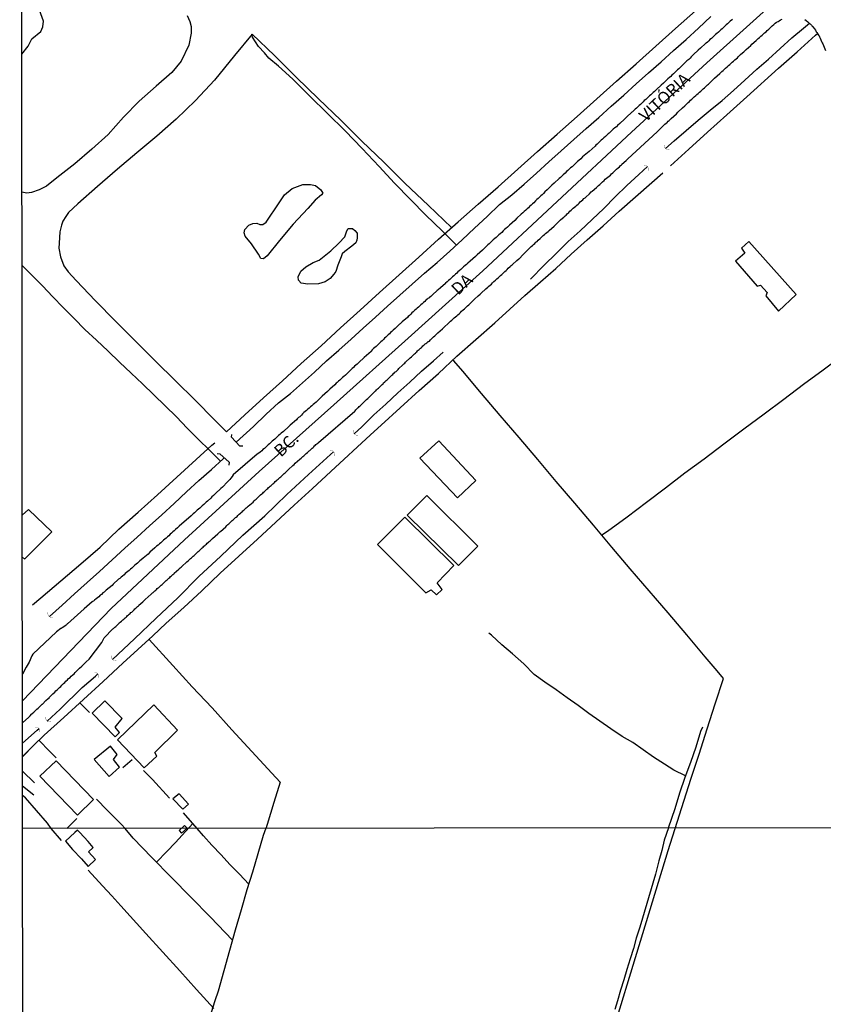
# Model space of a CAD drawing. Units: millimetres. Extents: x 187963 to 190373, y 1654889 to 1657663.
# Drawn here: x 187963 to 188130, y 1657070 to 1657274 of the extents above; entities that cross this region are included whole.
import ezdxf
from ezdxf.enums import TextEntityAlignment as Align

# ---------------------------------------------------------------- set-up
doc = ezdxf.new("R2010")
doc.units = ezdxf.units.MM
for name, color, linetype in [('V-ACUDE', 160, 'Continuous'), ('V-BUEIRO', 5, 'Continuous'), ('V-EDIFICACAO', 2, 'Continuous'), ('V-EIXO_DE_LOGRADOURO', 3, 'Continuous'), ('V-LAGOA', 150, 'Continuous'), ('V-LOTE', 1, 'Continuous'), ('V-NOME_DOS_LOGRADOUROS', 255, 'Continuous'), ('V-PONTE_VIADUTO_PASSARELA', 2, 'Continuous'), ('V-QUADRA', 6, 'Continuous'), ('V-REFERENCIA', 2, 'Continuous'), ('V-TESTADA', 5, 'Continuous'), ('V-VALETA', 242, 'Continuous'), ('X-LIMITE_1000', 7, 'Continuous'), ('X-LIMITE_5000', 7, 'Continuous')]:
    doc.layers.add(name, color=color, linetype=linetype)

# ---------------------------------------------------------------- blocks, each defined once
blk = doc.blocks.new('305')
at = {"color": 0, "linetype": 'ByBlock', "lineweight": -2, "const_width": 0.05}
blk.add_lwpolyline([(0.73, 0.39, 0.60863), (-0.73, 0.38)], format="xyb", dxfattribs=at)

msp = doc.modelspace()

# ---------------------------------------------------------------- linework, layer by layer
at = {"layer": 'V-ACUDE'}
for points in [[(187963.38, 1657266.73), (187964.73, 1657268.4), (187965.47, 1657269.91), (187967.3, 1657271.46), (187967.77, 1657272.4), (187967.88, 1657273.57), (187966.79, 1657276.63)], [(187997.68, 1657274.76), (187998.21, 1657273.56), (187998.53, 1657272.47), (187998.51, 1657271.12), (187998.01, 1657268.59), (187996.42, 1657265.29), (187994.48, 1657262.93), (187991.22, 1657260.08), (187987.75, 1657257), (187984.49, 1657253.7), (187981.27, 1657250.11), (187977.89, 1657247.03), (187974.38, 1657243.99), (187970.63, 1657241.1), (187968.52, 1657239.4), (187967, 1657238.63), (187965.43, 1657238.06), (187964.42, 1657237.91), (187963.41, 1657238.15)]]:
    msp.add_lwpolyline(points, dxfattribs=at)
at = {"layer": 'V-EDIFICACAO'}
for points in [[(188114.16, 1657227.89), (188112.65, 1657226.51), (188113.28, 1657225.47), (188111.37, 1657223.79), (188115.87, 1657218.63), (188116.59, 1657218.83), (188117.97, 1657217.28), (188117.68, 1657216.62), (188120.3, 1657213.43), (188120.3, 1657213.43), (188123.99, 1657216.86), (188114.16, 1657227.89)], [(188049.86, 1657186.56), (188045.92, 1657182.91), (188053.7, 1657174.7), (188057.56, 1657178.34), (188049.86, 1657186.56)], [(188047.35, 1657175.2), (188043.31, 1657171.12), (188053.91, 1657160.65), (188057.95, 1657164.66), (188047.35, 1657175.2)], [(188042.82, 1657170.68), (188037.16, 1657165.06), (188047.18, 1657155.02), (188048.24, 1657155.65), (188049.41, 1657154.59), (188050.53, 1657155.69), (188049.51, 1657157.1), (188052.95, 1657160.67), (188042.82, 1657170.68)], [(187980.61, 1657132.59), (187977.99, 1657130.01), (187982.78, 1657125.13), (187983.66, 1657126), (187982.77, 1657127.16), (187984.17, 1657128.9), (187980.61, 1657132.59)], [(187983.2, 1657124.51), (187988.74, 1657118.68), (187991.39, 1657121.09), (187990.97, 1657121.86), (187995.66, 1657126.48), (187990.77, 1657131.74), (187983.2, 1657124.51)], [(187981.79, 1657123.2), (187978.42, 1657120.45), (187981.51, 1657116.93), (187983.67, 1657118.84), (187982.39, 1657120.4), (187983.19, 1657121.43), (187981.79, 1657123.2), (187981.79, 1657123.2)], [(187970.53, 1657120.13), (187967.14, 1657116.96), (187974.92, 1657108.91), (187978.25, 1657112.16), (187970.53, 1657120.13)], [(187996.01, 1657113.31), (187994.73, 1657112.25), (187996.79, 1657110.1), (187997.92, 1657111.14), (187996.01, 1657113.31)], [(187996.01, 1657105.72), (187996.53, 1657105.12), (187997.67, 1657106.16), (187997.12, 1657106.73)], [(187974.41, 1657105.29), (187972.44, 1657103.48), (187973.92, 1657101.78), (187975.79, 1657099.81), (187977.15, 1657098.24), (187978.67, 1657099.71), (187977.24, 1657101.26), (187978.16, 1657102.15), (187977.13, 1657103.43), (187975.44, 1657105.3), (187974.96, 1657105.75), (187974.39, 1657105.27)]]:
    msp.add_lwpolyline(points, close=True, dxfattribs=at)
msp.add_lwpolyline([(187963.5, 1657162.36), (187964.01, 1657162.09), (187969.6, 1657167.66), (187964.76, 1657172.26), (187963.49, 1657171.1)], dxfattribs=at)
at = {"layer": 'V-EIXO_DE_LOGRADOURO'}
msp.add_lwpolyline([(187963.53, 1657132.63), (187981.9, 1657151.72), (187997.12, 1657165.97), (188012.59, 1657180.14), (188028.06, 1657194), (188043.53, 1657207.86), (188059, 1657221.8), (188074.39, 1657236.2), (188089.78, 1657250.6), (188105.41, 1657264.93), (188121.2, 1657279.18), (188136.99, 1657293.43), (188152.78, 1657307.68), (188168.57, 1657321.93), (188184.36, 1657336.41), (188200.15, 1657350.89), (188215.94, 1657365.37), (188231.73, 1657379.85), (188247.52, 1657394.33)], dxfattribs=at)
at = {"layer": 'V-LAGOA'}
for points in [[(188014.05, 1657231.9), (188016.76, 1657235.92), (188017.88, 1657237.58), (188019.42, 1657238.88), (188021.65, 1657239.71), (188023.24, 1657239.73), (188024.32, 1657239.48), (188025.39, 1657238.6), (188025.78, 1657237.92), (188025.5, 1657237.56), (188024.19, 1657236.45), (188022.68, 1657234.73), (188019.69, 1657231.5), (188016.8, 1657228.1), (188014.24, 1657224.93), (188013.51, 1657224.29), (188012.93, 1657224.34), (188012.5, 1657225.23), (188011.02, 1657227.38), (188009.73, 1657229), (188009.51, 1657229.72), (188009.65, 1657230.4), (188010.47, 1657231.29), (188011.28, 1657231.61), (188012.1, 1657231.71), (188012.74, 1657231.44), (188013.39, 1657231.44), (188014.05, 1657231.9)], [(188025.06, 1657224.04), (188027.48, 1657225.96), (188029.12, 1657227.57), (188030.35, 1657228.84), (188030.81, 1657230.13), (188031.09, 1657230.57), (188031.94, 1657230.57), (188032.45, 1657230.17), (188032.91, 1657229.6), (188032.91, 1657228.65), (188032.89, 1657228.14), (188032.65, 1657227.59), (188031.82, 1657226.89), (188030.4, 1657225.84), (188029.84, 1657225.33), (188029.58, 1657224.68), (188028.95, 1657222.99), (188028.51, 1657221.7), (188028.08, 1657221.11), (188027.32, 1657220.24), (188026.3, 1657219.55), (188024.88, 1657219.12), (188022.71, 1657219.01), (188021.32, 1657219.23), (188020.74, 1657219.86), (188020.68, 1657220.58), (188021.24, 1657221.76), (188022.31, 1657222.65), (188023.82, 1657223.56), (188025.05, 1657224.04)]]:
    msp.add_lwpolyline(points, close=True, dxfattribs=at)
at = {"layer": 'V-LOTE'}
for points in [[(188011.12, 1657270.91), (188007.48, 1657266.5), (188003.37, 1657261.38), (187999.38, 1657257.11), (187995.39, 1657253.3), (187991.38, 1657249.71), (187987.27, 1657246.27), (187983.24, 1657242.87), (187979.11, 1657239.31), (187975, 1657235.68), (187973.05, 1657233.9), (187972.5, 1657233.11), (187971.92, 1657232.1), (187971.61, 1657231.29), (187971.27, 1657229.87), (187971.1, 1657227.54), (187971.07, 1657226.53), (187971.38, 1657224.7), (187972.11, 1657222.86), (187972.98, 1657221.58), (187974.67, 1657219.8), (187978.68, 1657215.59), (187982.81, 1657211.38), (187986.94, 1657207.19), (187991.09, 1657203.08), (187995.24, 1657199.01), (187999.31, 1657194.94), (188003.34, 1657190.87), (188005.8, 1657188.4), (188009.62, 1657191.94), (188013.52, 1657195.46), (188017.42, 1657198.98), (188021.32, 1657202.57), (188025.43, 1657206.22), (188029.44, 1657209.95), (188033.53, 1657213.62), (188037.56, 1657217.33), (188041.63, 1657221), (188045.7, 1657224.67), (188049.77, 1657228.34), (188053.86, 1657231.99), (188058.01, 1657235.6), (188062.14, 1657239.23), (188066.21, 1657242.9), (188070.34, 1657246.53), (188074.43, 1657250.18), (188078.52, 1657253.83), (188082.61, 1657257.48), (188086.7, 1657261.13), (188090.79, 1657264.78), (188094.88, 1657268.43), (188098.97, 1657272.08), (188103.06, 1657275.73)], [(188052.49, 1657230.77), (188047.73, 1657235.36), (188042.81, 1657240.02), (188038.44, 1657244.35), (188033.91, 1657248.71), (188029.52, 1657253.07), (188024.89, 1657257.52), (188020.31, 1657261.99), (188015.78, 1657266.49), (188011.12, 1657270.91)], [(188097.87, 1657243.62), (188101.67, 1657247.06), (188105.57, 1657250.54), (188109.61, 1657254.14), (188113.71, 1657257.89), (188120.28, 1657263.82), (188124.14, 1657267.24), (188127.96, 1657270.68), (188128.36, 1657271.05)], [(187963.54, 1657121.05), (187965.89, 1657123.37), (187968.02, 1657125.46), (187972.1, 1657129.13), (187976.16, 1657132.88), (187980.26, 1657136.63), (187984.36, 1657140.38), (187990.56, 1657146.06), (187993.34, 1657148.73), (187996.98, 1657151.97), (188000.7, 1657155.45), (188004.5, 1657159.05), (188008.38, 1657162.61), (188012.24, 1657166.11), (188016.04, 1657169.65), (188019.86, 1657173.17), (188023.68, 1657176.67), (188027.5, 1657180.17), (188035.72, 1657187.8), (188037.92, 1657189.77), (188041.84, 1657193.41), (188045.78, 1657197.01), (188049.76, 1657200.51), (188053.62, 1657204.07), (188057.52, 1657207.57), (188061.46, 1657211.03), (188064.59, 1657213.85), (188067.72, 1657216.67), (188070.91, 1657219.49), (188074.1, 1657222.31), (188077.29, 1657225.26), (188080.62, 1657228.21), (188083.95, 1657231.16), (188087.28, 1657234.15), (188090.61, 1657237.14), (188094, 1657240.13), (188096.32, 1657242.13)], [(188149.07, 1657215.68), (188145.75, 1657213.24), (188141.73, 1657210.23), (188137.67, 1657207.24), (188133.61, 1657204.25), (188129.55, 1657201.22), (188125.49, 1657198.19), (188121.39, 1657195.14), (188117.29, 1657192.09), (188113.13, 1657188.96), (188108.97, 1657185.82), (188104.89, 1657182.71), (188100.87, 1657179.82), (188096.87, 1657176.75), (188092.89, 1657173.76), (188088.91, 1657170.73), (188084.87, 1657167.76), (188083.68, 1657166.95)], [(188079.67, 1657043.33), (188097.41, 1657101.58), (188102.14, 1657116.34), (188103.82, 1657121.56), (188105.5, 1657126.78), (188107.18, 1657132), (188108.86, 1657137.22), (188107.6, 1657138.82), (188105.1, 1657141.73), (188101.28, 1657146.26), (188097.4, 1657150.83), (188093.48, 1657155.4), (188089.56, 1657159.97), (188085.76, 1657164.5), (188081.9, 1657169.05), (188078.04, 1657173.58), (188074.2, 1657178.13), (188070.36, 1657182.68), (188066.52, 1657187.23), (188062.6, 1657191.8), (188058.74, 1657196.37), (188054.84, 1657200.96), (188052.94, 1657203.15), (188052.79, 1657203.3)], [(187965.6, 1657152.48), (187967.35, 1657153.95), (187971.48, 1657157.5), (187975.62, 1657160.99), (187979.64, 1657164.5), (187983.53, 1657168.19), (187987.53, 1657171.72), (187991.55, 1657175.33), (187995.55, 1657178.98), (187999.55, 1657182.63), (188002.79, 1657185.61), (188003.4, 1657186.09)], [(187989.78, 1657145.35), (187994.73, 1657139.95), (187998.73, 1657135.53), (188002.83, 1657131.13), (188006.93, 1657126.6), (188011.09, 1657122.07), (188015.21, 1657117.6), (188016.94, 1657115.72), (188015.67, 1657111.48), (188014.26, 1657106.92), (188014.21, 1657106.75), (188014.07, 1657106.26)], [(187975.43, 1657132.2), (187977.4, 1657130.15)], [(187966.95, 1657124.41), (187969.18, 1657122.09), (187970.51, 1657120.78)], [(187984.31, 1657118.8), (187986.28, 1657120.4)], [(187994, 1657112.39), (187990.48, 1657116.26), (187988.65, 1657118.17)], [(187969.5, 1657106.11), (187968.68, 1657107.2), (187964.15, 1657112.48), (187963.55, 1657112.99)], [(187984.81, 1657106.12), (187984.09, 1657106.92), (187981.12, 1657109.95), (187978.86, 1657112.19)], [(187974.78, 1657108.21), (187972.73, 1657106.11)], [(187999.76, 1657106.14), (187996.94, 1657109.36)], [(187971.59, 1657103.65), (187969.5, 1657106.11)], [(188007.11, 1657082.97), (188002.52, 1657087.72), (187998.47, 1657091.85), (187994.42, 1657095.98), (187990.37, 1657100.11), (187986.5, 1657104.14), (187984.81, 1657106.12)], [(187998.88, 1657107.14), (187996.61, 1657104.71)], [(188010.47, 1657094.58), (188008.52, 1657096.63), (188006.55, 1657098.65), (188004.74, 1657100.67), (188002.82, 1657102.67), (188001.09, 1657104.57), (187999.76, 1657106.14)], [(188002.73, 1657068.02), (188003.48, 1657070.4), (188004.15, 1657072.42), (188005.32, 1657076.67), (188006.52, 1657080.89), (188007.72, 1657085.09), (188008.92, 1657089.29), (188010.12, 1657093.49), (188011.27, 1657097.11), (188012.39, 1657100.93), (188013.51, 1657104.75), (188014.07, 1657106.26)], [(187991.35, 1657099.12), (187993.46, 1657101.32), (187995.28, 1657103.21), (187996.61, 1657104.71)], [(187977.15, 1657097.49), (187980.1, 1657094.23), (187982.07, 1657092.13), (187983.95, 1657090.05), (187989.13, 1657084.32), (187992.65, 1657080.44), (187996.17, 1657076.56), (187999.64, 1657072.68), (188003.19, 1657068.8)]]:
    msp.add_lwpolyline(points, dxfattribs=at)
at = {"layer": 'V-PONTE_VIADUTO_PASSARELA'}
for points in [[(188009.24, 1657185.43), (188008.59, 1657185.41), (188006.9, 1657187.28), (188006.92, 1657187.88)], [(188003.87, 1657183.91), (188004.45, 1657183.87), (188006.37, 1657182.11), (188006.34, 1657181.47)]]:
    msp.add_lwpolyline(points, dxfattribs=at)
at = {"layer": 'V-QUADRA'}
for points in [[(188110.74, 1657273.96), (188110.3, 1657273.57), (188110.02, 1657273.32), (188109.74, 1657273.06), (188109.44, 1657272.81), (188109.14, 1657272.55), (188108.87, 1657272.29), (188108.59, 1657272.04), (188108.35, 1657271.78), (188108.1, 1657271.57), (188107.82, 1657271.31), (188107.52, 1657271.06), (188107.24, 1657270.8), (188106.97, 1657270.54), (188106.67, 1657270.29), (188106.37, 1657270.03), (188106.09, 1657269.77), (188105.84, 1657269.54), (188105.55, 1657269.26), (188105.28, 1657269.05), (188105.17, 1657268.95), (188104.15, 1657268), (188103.66, 1657267.6), (188103.64, 1657267.58), (188102.67, 1657266.66), (188102.22, 1657266.23), (188101.95, 1657265.95), (188101.67, 1657265.67), (188101.31, 1657265.35), (188101.03, 1657265.08), (188100.75, 1657264.8), (188100.46, 1657264.52), (188100.18, 1657264.27), (188099.9, 1657263.99), (188099.62, 1657263.73), (188099.34, 1657263.48), (188099.05, 1657263.2), (188098.77, 1657262.92), (188098.49, 1657262.69), (188098.21, 1657262.41), (188097.94, 1657262.15), (188097.66, 1657261.92), (188097.36, 1657261.62), (188096.46, 1657260.77), (188096.43, 1657260.74), (188095.99, 1657260.3), (188095.03, 1657259.42), (188094.58, 1657259.01), (188094.31, 1657258.78), (188094.05, 1657258.5), (188093.84, 1657258.34), (188093.56, 1657258.08), (188093.28, 1657257.84), (188093.02, 1657257.56), (188092.77, 1657257.37), (188092.47, 1657257.11), (188092.21, 1657256.84), (188091.96, 1657256.6), (188091.68, 1657256.32), (188091.41, 1657256.09), (188091.12, 1657255.83), (188090.85, 1657255.58), (188090.55, 1657255.32), (188090.27, 1657255.04), (188090, 1657254.81), (188089.89, 1657254.71), (188088.8, 1657253.68), (188088.35, 1657253.25), (188087.39, 1657252.4), (188086.94, 1657251.97), (188086.67, 1657251.71), (188086.33, 1657251.46), (188086, 1657251.2), (188085.74, 1657250.9), (188085.47, 1657250.67), (188085.19, 1657250.39), (188084.96, 1657250.2), (188084.68, 1657249.92), (188084.4, 1657249.69), (188084.1, 1657249.43), (188083.83, 1657249.15), (188083.53, 1657248.9), (188083.23, 1657248.64), (188082.95, 1657248.36), (188082.67, 1657248.11), (188082.42, 1657247.85), (188082.25, 1657247.68), (188081.01, 1657246.59), (188080.67, 1657246.25), (188079.66, 1657245.46), (188079.28, 1657245.05), (188079.28, 1657245.05), (188078.91, 1657244.71), (188078.64, 1657244.5), (188078.34, 1657244.22), (188078.06, 1657243.94), (188077.76, 1657243.69), (188077.49, 1657243.41), (188077.19, 1657243.16), (188076.89, 1657242.9), (188076.63, 1657242.64), (188076.33, 1657242.39), (188076.07, 1657242.09), (188075.67, 1657241.74), (188075.37, 1657241.47), (188075.07, 1657241.19), (188074.82, 1657240.94), (188073.77, 1657239.97), (188073.32, 1657239.57), (188073.09, 1657239.34), (188072.32, 1657238.59), (188071.85, 1657238.16), (188071.57, 1657237.88), (188071.29, 1657237.6), (188071.04, 1657237.39), (188070.76, 1657237.11), (188070.49, 1657236.84), (188070.18, 1657236.58), (188069.91, 1657236.3), (188069.57, 1657235.94), (188069.29, 1657235.68), (188068.99, 1657235.41), (188068.69, 1657235.13), (188068.44, 1657234.9), (188068.16, 1657234.64), (188067.88, 1657234.42), (188067.56, 1657234.14), (188067.26, 1657233.87), (188066.96, 1657233.57), (188066.02, 1657232.7), (188065.6, 1657232.25), (188064.5, 1657231.29), (188064.08, 1657230.88), (188063.78, 1657230.62), (188063.48, 1657230.35), (188063.21, 1657230.07), (188062.91, 1657229.79), (188062.61, 1657229.51), (188062.33, 1657229.24), (188062.03, 1657228.98), (188061.73, 1657228.72), (188061.48, 1657228.49), (188061.16, 1657228.23), (188060.88, 1657227.98), (188060.58, 1657227.7), (188060.3, 1657227.44), (188060.04, 1657227.17), (188059.77, 1657226.91), (188059.47, 1657226.63), (188059.17, 1657226.4), (188058.89, 1657226.1), (188057.78, 1657225.12), (188057.44, 1657224.78), (188056.39, 1657223.83), (188055.9, 1657223.41), (188055.63, 1657223.13), (188055.33, 1657222.9), (188055.01, 1657222.64), (188054.71, 1657222.36), (188054.41, 1657222.09), (188054.11, 1657221.83), (188053.83, 1657221.57), (188053.56, 1657221.32), (188053.3, 1657221.08), (188053, 1657220.8), (188052.7, 1657220.55), (188052.4, 1657220.29), (188052.12, 1657220.04), (188051.87, 1657219.8), (188051.57, 1657219.55), (188051.27, 1657219.25), (188051.21, 1657219.18), (188050.2, 1657218.26), (188049.73, 1657217.88), (188049.48, 1657217.69), (188049.44, 1657217.65), (188048.6, 1657216.9), (188048.17, 1657216.49), (188047.9, 1657216.26), (188047.79, 1657216.15), (188047.71, 1657216.13), (188047.6, 1657216.04), (188047.54, 1657215.98), (188047.43, 1657215.94), (188047.39, 1657215.9), (188047.34, 1657215.85), (188047.2, 1657215.72), (188047.18, 1657215.7), (188046.94, 1657215.47), (188046.71, 1657215.25), (188046.4, 1657214.98), (188046.15, 1657214.76), (188046.15, 1657214.76), (188045.87, 1657214.48), (188045.64, 1657214.29), (188045.4, 1657214.06), (188045.13, 1657213.85), (188044.85, 1657213.57), (188044.55, 1657213.33), (188044.29, 1657213.08), (188044.03, 1657212.8), (188043.76, 1657212.54), (188043.52, 1657212.31), (188043.35, 1657212.14), (188042.29, 1657211.22), (188041.84, 1657210.83), (188041.73, 1657210.73), (188040.83, 1657209.85), (188040.41, 1657209.47), (188040.11, 1657209.19), (188039.87, 1657208.98), (188039.62, 1657208.74), (188039.36, 1657208.53), (188039.13, 1657208.3), (188038.85, 1657208.04), (188038.61, 1657207.81), (188038.38, 1657207.59), (188038.1, 1657207.31), (188037.85, 1657207.1), (188037.59, 1657206.8), (188037.36, 1657206.61), (188037.12, 1657206.37), (188036.84, 1657206.14), (188036.6, 1657205.9), (188036.33, 1657205.67), (188036.03, 1657205.41), (188035.82, 1657205.12), (188035.8, 1657205.09), (188034.83, 1657204.26), (188034.39, 1657203.81), (188034.3, 1657203.73), (188033.36, 1657202.87), (188032.94, 1657202.47), (188032.66, 1657202.21), (188032.4, 1657202), (188032.17, 1657201.76), (188031.89, 1657201.51), (188031.63, 1657201.25), (188031.31, 1657200.97), (188031.08, 1657200.72), (188030.73, 1657200.4), (188030.48, 1657200.16), (188030.18, 1657199.9), (188029.88, 1657199.65), (188029.63, 1657199.41), (188029.33, 1657199.14), (188029.07, 1657198.93), (188028.81, 1657198.67), (188028.56, 1657198.48), (188028.28, 1657198.18), (188027.25, 1657197.24), (188026.79, 1657196.77), (188025.7, 1657195.83), (188025.27, 1657195.4), (188025.02, 1657195.19), (188024.78, 1657194.93), (188024.42, 1657194.59), (188024.05, 1657194.27), (188023.82, 1657194.1), (188023.52, 1657193.82), (188023.27, 1657193.61), (188022.94, 1657193.33), (188022.69, 1657193.1), (188022.41, 1657192.84), (188022.16, 1657192.61), (188021.9, 1657192.39), (188021.62, 1657192.11), (188021.39, 1657191.88), (188021.02, 1657191.54), (188020.79, 1657191.35), (188020.51, 1657191.09), (188020.34, 1657190.92), (188019.04, 1657189.79), (188018.76, 1657189.51), (188017.63, 1657188.48), (188017.16, 1657188.1), (188016.88, 1657187.84), (188016.6, 1657187.61), (188016.35, 1657187.38), (188016.07, 1657187.12), (188015.84, 1657186.91), (188015.58, 1657186.67), (188015.28, 1657186.44), (188015.04, 1657186.18), (188014.77, 1657185.92), (188014.49, 1657185.69), (188014.21, 1657185.43), (188013.96, 1657185.2), (188013.7, 1657184.96), (188013.4, 1657184.71), (188013.13, 1657184.45), (188012.83, 1657184.19), (188012.55, 1657184), (188012.55, 1657184), (188012.17, 1657183.75), (188007.21, 1657179.46), (188007, 1657179.16), (188006.76, 1657178.82), (188006.49, 1657178.52), (188006.18, 1657178.2), (188006.02, 1657178.03), (188004.97, 1657176.94), (188004.65, 1657176.62), (188003.56, 1657175.64), (188003.11, 1657175.21), (188002.82, 1657174.93), (188002.56, 1657174.67), (188001.87, 1657174.01), (188001.62, 1657173.78), (188001.36, 1657173.54), (188001.11, 1657173.31), (188000.81, 1657173.05), (188000.55, 1657172.82), (188000.27, 1657172.56), (188000.04, 1657172.37), (187999.78, 1657172.13), (187999.49, 1657171.88), (187999.23, 1657171.62), (187998.93, 1657171.36), (187998.65, 1657171.13), (187998.48, 1657170.96), (187997.45, 1657170.08), (187997.07, 1657169.7), (187996.04, 1657168.85), (187995.64, 1657168.46), (187995.26, 1657168.12), (187994.98, 1657167.86), (187994.7, 1657167.65), (187994.4, 1657167.37), (187994.15, 1657167.14), (187993.85, 1657166.86), (187993.59, 1657166.63), (187993.29, 1657166.37), (187993.04, 1657166.16), (187992.78, 1657165.9), (187992.5, 1657165.64), (187992.23, 1657165.41), (187991.91, 1657165.15), (187991.63, 1657164.92), (187991.33, 1657164.66), (187991.08, 1657164.45), (187990.97, 1657164.34), (187989.92, 1657163.42), (187989.56, 1657163.04), (187988.55, 1657162.21), (187988.13, 1657161.82), (187987.87, 1657161.63), (187987.59, 1657161.37), (187987.36, 1657161.16), (187987.08, 1657160.92), (187986.76, 1657160.65), (187986.46, 1657160.39), (187986.18, 1657160.14), (187985.95, 1657159.93), (187985.65, 1657159.67), (187985.4, 1657159.45), (187985.1, 1657159.24), (187984.84, 1657158.98), (187984.59, 1657158.77), (187984.26, 1657158.49), (187983.99, 1657158.26), (187983.69, 1657158), (187983.43, 1657157.83), (187983.41, 1657157.81), (187982.34, 1657156.81), (187982.34, 1657156.81), (187982.09, 1657156.55), (187980.85, 1657155.53), (187980.44, 1657155.16), (187980.19, 1657154.97), (187979.89, 1657154.69), (187979.63, 1657154.5), (187979.33, 1657154.2), (187979.08, 1657153.97), (187978.8, 1657153.75), (187978.48, 1657153.5), (187978.22, 1657153.28), (187978.22, 1657153.24), (187978.07, 1657153.18), (187978.01, 1657153.13), (187976.35, 1657151.66), (187972.86, 1657148.57), (187972.82, 1657148.55), (187972.69, 1657148.42), (187972.63, 1657148.35), (187972.58, 1657148.31), (187972.38, 1657148.14), (187972.08, 1657147.93), (187971.78, 1657147.73), (187971.53, 1657147.62), (187971.47, 1657147.57), (187970.56, 1657146.94), (187965.7, 1657142.29), (187965.49, 1657141.9), (187964.9, 1657140.62), (187964.32, 1657139.56), (187963.52, 1657138.16)], [(187963.54, 1657128), (187964.82, 1657129.2), (187964.88, 1657129.25), (187964.92, 1657129.29), (187964.99, 1657129.36), (187965.07, 1657129.42), (187965.11, 1657129.46), (187965.41, 1657129.81), (187965.54, 1657129.91), (187965.56, 1657129.95), (187965.9, 1657130.27), (187965.97, 1657130.34), (187966.03, 1657130.4), (187966.33, 1657130.7), (187966.53, 1657130.87), (187966.76, 1657131.11), (187967.1, 1657131.4), (187967.35, 1657131.66), (187967.64, 1657131.89), (187967.7, 1657131.94), (187968.4, 1657132.68), (187968.85, 1657133.07), (187969.13, 1657133.3), (187969.15, 1657133.33), (187969.83, 1657134.03), (187970.22, 1657134.41), (187970.47, 1657134.65), (187970.73, 1657134.88), (187970.94, 1657135.1), (187971.2, 1657135.33), (187971.48, 1657135.59), (187971.71, 1657135.87), (187972.05, 1657136.2), (187972.29, 1657136.42), (187972.54, 1657136.68), (187972.86, 1657136.97), (187973.1, 1657137.21), (187973.38, 1657137.47), (187973.63, 1657137.72), (187973.97, 1657138.02), (187974.21, 1657138.21), (187974.46, 1657138.49), (187974.57, 1657138.6), (187975.38, 1657139.39), (187975.81, 1657139.79), (187975.9, 1657139.86), (187976.51, 1657140.45), (187976.74, 1657140.69), (187977.32, 1657141.22), (187979.98, 1657144.71), (187980.32, 1657145.4), (187980.49, 1657145.68), (187982.26, 1657147.52), (187982.28, 1657147.54), (187982.41, 1657147.63), (187982.47, 1657147.69), (187982.68, 1657147.89), (187982.9, 1657148.05), (187983.02, 1657148.18), (187983.15, 1657148.31), (187983.37, 1657148.48), (187983.5, 1657148.63), (187983.6, 1657148.76), (187983.6, 1657148.76), (187983.81, 1657148.95), (187984.05, 1657149.14), (187984.2, 1657149.25), (187984.37, 1657149.4), (187984.52, 1657149.55), (187984.73, 1657149.72), (187984.84, 1657149.8), (187985.03, 1657149.97), (187985.18, 1657150.12), (187985.33, 1657150.27), (187985.54, 1657150.44), (187985.67, 1657150.57), (187985.84, 1657150.72), (187986.01, 1657150.89), (187986.19, 1657151.02), (187986.38, 1657151.21), (187986.57, 1657151.36), (187986.72, 1657151.49), (187986.82, 1657151.66), (187987.06, 1657151.85), (187987.23, 1657152.02), (187987.38, 1657152.17), (187987.55, 1657152.3), (187987.66, 1657152.41), (187988.47, 1657153.13), (187988.74, 1657153.39), (187989, 1657153.65), (187990.18, 1657154.71), (187990.47, 1657154.97), (187990.65, 1657155.1), (187990.82, 1657155.25), (187990.99, 1657155.4), (187991.16, 1657155.55), (187991.33, 1657155.72), (187991.48, 1657155.87), (187991.69, 1657156.04), (187991.8, 1657156.12), (187991.99, 1657156.29), (187992.14, 1657156.44), (187992.29, 1657156.59), (187992.5, 1657156.76), (187992.63, 1657156.89), (187992.8, 1657157.04), (187992.97, 1657157.21), (187993.14, 1657157.34), (187993.29, 1657157.53), (187993.53, 1657157.72), (187993.68, 1657157.87), (187993.89, 1657158.04), (187994.06, 1657158.21), (187994.25, 1657158.36), (187994.4, 1657158.51), (187994.55, 1657158.66), (187994.72, 1657158.81), (187994.89, 1657158.96), (187994.98, 1657159.07), (187995.96, 1657159.94), (187996.24, 1657160.18), (187996.41, 1657160.33), (187996.56, 1657160.48), (187997.62, 1657161.44), (187997.9, 1657161.67), (187998.12, 1657161.87), (187998.25, 1657161.97), (187998.37, 1657162.12), (187998.59, 1657162.29), (187998.74, 1657162.42), (187998.91, 1657162.59), (187999.1, 1657162.74), (187999.27, 1657162.91), (187999.44, 1657163.06), (187999.63, 1657163.23), (187999.78, 1657163.4), (187999.99, 1657163.6), (188000.13, 1657163.72), (188000.32, 1657163.87), (188000.49, 1657164.04), (188000.66, 1657164.21), (188000.81, 1657164.34), (188000.98, 1657164.49), (188001.15, 1657164.66), (188001.32, 1657164.81), (188001.51, 1657164.98), (188001.71, 1657165.13), (188001.85, 1657165.3), (188002.09, 1657165.49), (188002.26, 1657165.64), (188002.43, 1657165.81), (188002.6, 1657165.94), (188002.79, 1657166.14), (188002.92, 1657166.29), (188004.01, 1657167.22), (188004.26, 1657167.46), (188004.46, 1657167.63), (188004.59, 1657167.76), (188005.67, 1657168.72), (188005.93, 1657168.98), (188006.14, 1657169.16), (188006.29, 1657169.34), (188006.53, 1657169.55), (188006.53, 1657169.55), (188006.74, 1657169.72), (188006.89, 1657169.87), (188007.04, 1657170), (188007.21, 1657170.13), (188007.34, 1657170.28), (188007.51, 1657170.43), (188007.7, 1657170.6), (188007.85, 1657170.72), (188008.02, 1657170.87), (188008.19, 1657171.02), (188008.34, 1657171.17), (188008.49, 1657171.32), (188008.73, 1657171.51), (188008.9, 1657171.68), (188009.07, 1657171.81), (188009.24, 1657171.98), (188009.41, 1657172.15), (188009.64, 1657172.33), (188009.78, 1657172.47), (188009.94, 1657172.62), (188010.15, 1657172.8), (188010.29, 1657172.88), (188010.35, 1657172.95), (188011.33, 1657173.84), (188011.56, 1657174.08), (188011.78, 1657174.27), (188011.97, 1657174.46), (188012.91, 1657175.33), (188013.19, 1657175.57), (188013.34, 1657175.7), (188013.49, 1657175.87), (188013.7, 1657176.04), (188013.87, 1657176.19), (188014.06, 1657176.36), (188014.22, 1657176.53), (188014.38, 1657176.66), (188014.55, 1657176.83), (188014.73, 1657176.98), (188014.9, 1657177.13), (188015.07, 1657177.3), (188015.24, 1657177.43), (188015.43, 1657177.62), (188015.62, 1657177.77), (188015.79, 1657177.92), (188015.94, 1657178.09), (188016.17, 1657178.28), (188016.35, 1657178.45), (188016.54, 1657178.6), (188016.69, 1657178.75), (188016.88, 1657178.9), (188017.07, 1657179.09), (188017.22, 1657179.24), (188017.46, 1657179.44), (188017.63, 1657179.6), (188017.82, 1657179.77), (188017.97, 1657179.9), (188018.12, 1657180.03), (188018.29, 1657180.18), (188018.46, 1657180.35), (188018.61, 1657180.5), (188018.72, 1657180.59), (188019.61, 1657181.42), (188019.87, 1657181.65), (188020.08, 1657181.87), (188021.06, 1657182.72), (188021.3, 1657182.96), (188021.53, 1657183.15), (188021.69, 1657183.3), (188021.85, 1657183.45), (188022.05, 1657183.6), (188022.22, 1657183.75), (188022.37, 1657183.92), (188022.6, 1657184.13), (188022.81, 1657184.3), (188022.94, 1657184.43), (188023.09, 1657184.56), (188023.29, 1657184.75), (188023.46, 1657184.88), (188023.61, 1657185.03), (188023.78, 1657185.17), (188023.92, 1657185.32), (188024.1, 1657185.47), (188024.25, 1657185.6), (188024.39, 1657185.75), (188024.57, 1657185.9), (188024.74, 1657186.03), (188024.89, 1657186.18), (188032.45, 1657192.71), (188032.53, 1657192.77), (188032.68, 1657192.95), (188032.89, 1657193.18), (188033.08, 1657193.37), (188033.21, 1657193.48), (188033.36, 1657193.65), (188033.55, 1657193.82), (188033.74, 1657194.01), (188033.92, 1657194.17), (188034.83, 1657195.08), (188035.13, 1657195.29), (188035.28, 1657195.45), (188036.24, 1657196.4), (188036.48, 1657196.64), (188036.65, 1657196.81), (188036.77, 1657196.94), (188036.97, 1657197.13), (188037.16, 1657197.32), (188037.35, 1657197.49), (188037.54, 1657197.66), (188037.74, 1657197.86), (188037.91, 1657198.03), (188038.08, 1657198.2), (188038.29, 1657198.37), (188038.42, 1657198.54), (188038.63, 1657198.75), (188038.82, 1657198.92), (188038.93, 1657199.05), (188039.14, 1657199.22), (188039.34, 1657199.41), (188039.47, 1657199.54), (188039.61, 1657199.67), (188039.77, 1657199.8), (188039.91, 1657199.95), (188040.11, 1657200.14), (188040.3, 1657200.33), (188040.49, 1657200.5), (188040.6, 1657200.59), (188040.75, 1657200.76), (188040.86, 1657200.82), (188041, 1657200.95), (188041.18, 1657201.08), (188041.32, 1657201.23), (188041.45, 1657201.36), (188041.6, 1657201.51), (188042.33, 1657202.25), (188042.58, 1657202.49), (188042.79, 1657202.66), (188042.97, 1657202.83), (188043.93, 1657203.73), (188044.18, 1657203.96), (188044.33, 1657204.11), (188044.33, 1657204.11), (188044.46, 1657204.24), (188044.67, 1657204.43), (188044.8, 1657204.58), (188045, 1657204.75), (188045.08, 1657204.86), (188045.29, 1657205.03), (188045.44, 1657205.18), (188045.59, 1657205.33), (188045.78, 1657205.5), (188045.89, 1657205.59), (188046.04, 1657205.73), (188046.25, 1657205.93), (188046.41, 1657206.07), (188046.57, 1657206.22), (188046.72, 1657206.37), (188046.9, 1657206.5), (188047.04, 1657206.63), (188047.2, 1657206.76), (188047.34, 1657206.89), (188047.49, 1657207.01), (188047.62, 1657207.14), (188047.77, 1657207.17), (188047.81, 1657207.23), (188047.9, 1657207.23), (188047.98, 1657207.31), (188048, 1657207.42), (188048.11, 1657207.5), (188048.15, 1657207.55), (188048.17, 1657207.57), (188048.49, 1657207.85), (188048.75, 1657208.1), (188049.01, 1657208.34), (188049.27, 1657208.55), (188049.5, 1657208.79), (188049.63, 1657208.94), (188050.61, 1657209.79), (188050.95, 1657210.13), (188051.85, 1657210.94), (188052.3, 1657211.33), (188052.55, 1657211.56), (188052.79, 1657211.8), (188053.06, 1657212.03), (188053.3, 1657212.24), (188053.58, 1657212.48), (188053.83, 1657212.69), (188054.07, 1657212.91), (188054.34, 1657213.16), (188054.58, 1657213.42), (188054.88, 1657213.7), (188055.15, 1657213.95), (188055.37, 1657214.14), (188055.58, 1657214.36), (188055.8, 1657214.55), (188056.07, 1657214.78), (188056.33, 1657215.04), (188056.59, 1657215.25), (188056.82, 1657215.49), (188057.08, 1657215.72), (188057.25, 1657215.9), (188058.04, 1657216.62), (188058.44, 1657216.98), (188058.64, 1657217.18), (188059.64, 1657218.07), (188060.02, 1657218.39), (188060.26, 1657218.6), (188060.52, 1657218.84), (188060.79, 1657219.07), (188061.01, 1657219.31), (188061.28, 1657219.57), (188061.6, 1657219.89), (188061.88, 1657220.12), (188062.16, 1657220.38), (188062.37, 1657220.57), (188062.63, 1657220.83), (188062.9, 1657221.06), (188063.14, 1657221.27), (188063.35, 1657221.47), (188063.57, 1657221.68), (188063.8, 1657221.87), (188064.04, 1657222.11), (188064.27, 1657222.39), (188064.64, 1657222.68), (188064.87, 1657222.9), (188065.06, 1657223.04), (188065.13, 1657223.11), (188066.02, 1657223.94), (188066.47, 1657224.26), (188066.49, 1657224.26), (188067.36, 1657225.22), (188067.77, 1657225.61), (188068.05, 1657225.86), (188068.26, 1657226.06), (188068.48, 1657226.33), (188068.71, 1657226.57), (188069.03, 1657226.84), (188069.29, 1657227.06), (188069.52, 1657227.27), (188069.76, 1657227.49), (188069.99, 1657227.72), (188070.23, 1657227.91), (188070.23, 1657227.91), (188070.48, 1657228.19), (188070.85, 1657228.49), (188071.06, 1657228.7), (188071.3, 1657228.9), (188071.53, 1657229.13), (188071.77, 1657229.32), (188071.98, 1657229.54), (188072.24, 1657229.73), (188072.51, 1657229.94), (188072.73, 1657230.16), (188073.75, 1657231.09), (188074.09, 1657231.44), (188075.11, 1657232.37), (188075.54, 1657232.74), (188075.8, 1657232.97), (188076.03, 1657233.18), (188076.25, 1657233.38), (188076.48, 1657233.61), (188076.8, 1657233.89), (188077.02, 1657234.15), (188077.27, 1657234.36), (188077.53, 1657234.59), (188077.74, 1657234.79), (188077.98, 1657235.02), (188078.26, 1657235.23), (188078.49, 1657235.43), (188078.73, 1657235.64), (188078.93, 1657235.85), (188079.2, 1657236.09), (188079.45, 1657236.32), (188079.71, 1657236.56), (188079.96, 1657236.79), (188080.18, 1657236.97), (188080.33, 1657237.12), (188081.07, 1657237.8), (188081.48, 1657238.16), (188081.65, 1657238.31), (188082.54, 1657239.12), (188082.97, 1657239.48), (188083.25, 1657239.72), (188083.46, 1657239.95), (188083.78, 1657240.25), (188084.15, 1657240.57), (188084.38, 1657240.79), (188084.66, 1657241.02), (188084.91, 1657241.21), (188085.15, 1657241.43), (188085.43, 1657241.68), (188085.68, 1657241.92), (188085.92, 1657242.11), (188086.17, 1657242.36), (188086.43, 1657242.6), (188086.68, 1657242.88), (188087.03, 1657243.18), (188087.31, 1657243.41), (188087.54, 1657243.65), (188087.73, 1657243.79), (188087.84, 1657243.9), (188088.71, 1657244.71), (188089.04, 1657245.01), (188095.11, 1657250.62), (188095.22, 1657250.73), (188095.57, 1657251.08), (188095.91, 1657251.37), (188096.18, 1657251.65), (188096.4, 1657251.89), (188096.74, 1657252.21), (188096.99, 1657252.44), (188097.21, 1657252.61), (188097.44, 1657252.83), (188097.64, 1657253.02), (188097.91, 1657253.25), (188098.04, 1657253.38), (188099.13, 1657254.38), (188099.45, 1657254.71), (188100.41, 1657255.62), (188100.84, 1657256), (188101.09, 1657256.26), (188101.35, 1657256.5), (188101.59, 1657256.71), (188101.84, 1657256.94), (188102.08, 1657257.18), (188102.33, 1657257.42), (188102.59, 1657257.67), (188102.8, 1657257.88), (188103.14, 1657258.2), (188103.36, 1657258.38), (188103.63, 1657258.61), (188103.92, 1657258.84), (188104.17, 1657259.08), (188104.43, 1657259.31), (188104.66, 1657259.55), (188104.94, 1657259.78), (188105.17, 1657260), (188105.37, 1657260.19), (188105.6, 1657260.4), (188105.77, 1657260.55), (188106.69, 1657261.43), (188107.05, 1657261.79), (188108.14, 1657262.75), (188108.14, 1657262.75), (188108.57, 1657263.13), (188108.82, 1657263.39), (188109.08, 1657263.63), (188109.33, 1657263.88), (188109.68, 1657264.14), (188109.93, 1657264.37), (188110.21, 1657264.61), (188110.44, 1657264.84), (188110.72, 1657265.08), (188110.96, 1657265.29), (188111.24, 1657265.55), (188111.51, 1657265.8), (188111.77, 1657266.02), (188112.02, 1657266.25), (188112.24, 1657266.47), (188112.45, 1657266.7), (188112.82, 1657267), (188113.09, 1657267.25), (188113.37, 1657267.51), (188113.58, 1657267.73), (188114.54, 1657268.58), (188114.78, 1657268.84), (188115.65, 1657269.62), (188116.1, 1657269.99), (188116.38, 1657270.22), (188116.66, 1657270.46), (188116.91, 1657270.71), (188117.19, 1657270.95), (188117.42, 1657271.16), (188117.71, 1657271.42), (188117.96, 1657271.65), (188118.26, 1657271.91), (188118.49, 1657272.12), (188118.73, 1657272.34), (188118.98, 1657272.61), (188119.33, 1657272.91), (188119.63, 1657273.17), (188119.9, 1657273.36), (188120.22, 1657273.55), (188120.46, 1657273.7), (188120.74, 1657273.85), (188121.08, 1657274.02)]]:
    msp.add_lwpolyline(points, dxfattribs=at)
at = {"layer": 'V-REFERENCIA'}
msp.add_lwpolyline([(188125.73, 1657273.92), (188126.03, 1657273.72), (188126.35, 1657273.49), (188127.17, 1657272.78), (188127.24, 1657272.66), (188127.29, 1657272.59), (188127.35, 1657272.55), (188127.41, 1657272.47), (188127.44, 1657272.44), (188127.76, 1657272.02), (188127.95, 1657271.72), (188128.14, 1657271.4), (188128.21, 1657271.27), (188128.6, 1657270.7), (188128.66, 1657270.71), (188128.78, 1657270.35), (188128.91, 1657270.06), (188129.06, 1657269.76), (188129.21, 1657269.41), (188129.38, 1657269.07), (188129.47, 1657268.88), (188130.06, 1657267.49)], dxfattribs=at)
at = {"layer": 'V-TESTADA'}
for points in [[(188011.12, 1657270.91), (188007.48, 1657266.5), (188003.37, 1657261.38), (187999.38, 1657257.11), (187995.39, 1657253.3), (187991.38, 1657249.71), (187987.27, 1657246.27), (187983.24, 1657242.87), (187979.11, 1657239.31), (187975, 1657235.68), (187973.05, 1657233.9), (187972.5, 1657233.11), (187971.92, 1657232.1), (187971.61, 1657231.29), (187971.27, 1657229.87), (187971.1, 1657227.54), (187971.07, 1657226.53), (187971.38, 1657224.7), (187972.11, 1657222.86), (187972.98, 1657221.58), (187974.67, 1657219.8), (187978.68, 1657215.59), (187982.81, 1657211.38), (187986.94, 1657207.19), (187991.09, 1657203.08), (187995.24, 1657199.01), (187999.31, 1657194.94), (188003.34, 1657190.87), (188005.8, 1657188.4), (188009.62, 1657191.94), (188013.52, 1657195.46), (188017.42, 1657198.98), (188021.32, 1657202.57), (188025.43, 1657206.22), (188029.44, 1657209.95), (188033.53, 1657213.62), (188037.56, 1657217.33), (188041.63, 1657221), (188045.7, 1657224.67), (188049.77, 1657228.34), (188053.86, 1657231.99), (188058.01, 1657235.6), (188062.14, 1657239.23), (188066.21, 1657242.9), (188070.34, 1657246.53), (188074.43, 1657250.18), (188078.52, 1657253.83), (188082.61, 1657257.48), (188086.7, 1657261.13), (188090.79, 1657264.78), (188094.88, 1657268.43), (188098.97, 1657272.08), (188103.06, 1657275.73)], [(188097.87, 1657243.62), (188101.67, 1657247.06), (188105.57, 1657250.54), (188109.61, 1657254.14), (188113.71, 1657257.89), (188120.28, 1657263.82), (188124.14, 1657267.24), (188127.96, 1657270.68), (188128.36, 1657271.05)], [(187963.54, 1657121.01), (187965.89, 1657123.37), (187968.02, 1657125.46), (187972.1, 1657129.13), (187976.16, 1657132.88), (187980.26, 1657136.63), (187984.36, 1657140.38), (187990.56, 1657146.06), (187993.34, 1657148.73), (187996.98, 1657151.97), (188000.7, 1657155.45), (188004.5, 1657159.05), (188008.38, 1657162.61), (188012.24, 1657166.11), (188016.04, 1657169.65), (188019.86, 1657173.17), (188023.68, 1657176.67), (188027.5, 1657180.17), (188035.72, 1657187.8), (188037.92, 1657189.77), (188041.84, 1657193.41), (188045.78, 1657197.01), (188049.76, 1657200.51), (188053.62, 1657204.07), (188057.52, 1657207.57), (188061.46, 1657211.03), (188064.59, 1657213.85), (188067.72, 1657216.67), (188070.91, 1657219.49), (188074.1, 1657222.31), (188077.29, 1657225.26), (188080.62, 1657228.21), (188083.95, 1657231.16), (188087.28, 1657234.15), (188090.61, 1657237.14), (188094, 1657240.13), (188096.32, 1657242.13)], [(187965.6, 1657152.48), (187967.35, 1657153.95), (187971.48, 1657157.5), (187975.62, 1657160.99), (187979.64, 1657164.5), (187983.53, 1657168.19), (187987.53, 1657171.72), (187991.55, 1657175.33), (187995.55, 1657178.98), (187999.55, 1657182.63), (188002.79, 1657185.61), (188003.4, 1657186.09)]]:
    msp.add_lwpolyline(points, dxfattribs=at)
at = {"layer": 'V-VALETA'}
for points in [[(188007.85, 1657186.23), (188011.45, 1657189.51), (188014.09, 1657192.08), (188016.62, 1657194.44), (188019.1, 1657196.35), (188021.57, 1657198.6), (188024.08, 1657200.8), (188026.56, 1657203.11), (188029.11, 1657205.38), (188031.66, 1657207.65), (188034.18, 1657209.93), (188036.7, 1657212.21), (188039.22, 1657214.49), (188041.78, 1657216.77), (188044.34, 1657219.05), (188046.9, 1657221.33), (188049.51, 1657223.55), (188052.11, 1657225.87), (188054.71, 1657228.22), (188057.28, 1657230.66), (188059.85, 1657233.1), (188062.42, 1657235.54), (188064.98, 1657237.56), (188067.53, 1657239.81), (188070.08, 1657242.06), (188072.65, 1657244.4), (188075.24, 1657246.71), (188077.83, 1657249.02), (188080.42, 1657251.33), (188083.01, 1657253.64), (188085.6, 1657255.95), (188088.19, 1657258.26), (188090.78, 1657260.57), (188093.37, 1657262.88), (188095.96, 1657265.19), (188098.55, 1657267.5), (188101.14, 1657269.81), (188103.71, 1657272.17), (188106.28, 1657274.57)], [(188096.85, 1657247.2), (188098.69, 1657248.74), (188101.16, 1657250.89), (188103.63, 1657253.04), (188106.14, 1657255.15), (188108.62, 1657257.11), (188110.98, 1657259.23), (188113.33, 1657261.37), (188115.78, 1657263.65), (188118.21, 1657265.75), (188120.62, 1657267.93), (188123.03, 1657270.11), (188125.51, 1657272.15), (188126.69, 1657273.2)], [(188053.5, 1657227.13), (188050.53, 1657230.13), (188047.16, 1657233.33), (188044, 1657236.61), (188040.67, 1657239.96), (188037.49, 1657243.46), (188033.97, 1657247.16), (188030.45, 1657250.82), (188026.8, 1657254.47), (188023.11, 1657258.02), (188019.57, 1657261.57), (188016.64, 1657264.24), (188014.6, 1657265.95), (188013.69, 1657267.06), (188012.49, 1657268.37), (188011.23, 1657270.26), (188011.11, 1657270.9)], [(188068.85, 1657220.06), (188071.69, 1657222.97), (188074.16, 1657225.42), (188076.68, 1657227.87), (188079.19, 1657230.11), (188081.67, 1657232.42), (188084.1, 1657234.77), (188086.41, 1657237.17), (188088.88, 1657239.48), (188091.34, 1657241.78), (188093.11, 1657243.47)], [(187963.61, 1657222.74), (187963.43, 1657222.92)], [(188004.62, 1657182.31), (188002.39, 1657184.52), (187999.95, 1657186.88), (187997.66, 1657189.16), (187995.45, 1657191.51), (187993.11, 1657193.79), (187990.77, 1657196.06), (187988.44, 1657198.33), (187986.06, 1657200.6), (187983.67, 1657202.87), (187981.27, 1657205.13), (187978.87, 1657207.39), (187976.44, 1657209.65), (187974.27, 1657211.91), (187971.97, 1657214.18), (187969.83, 1657216.43), (187967.69, 1657218.68), (187965.43, 1657220.95), (187963.6, 1657222.75)], [(188032.29, 1657187.97), (188033.89, 1657189.44), (188036.38, 1657191.94), (188038.88, 1657194.14), (188041.33, 1657196.51), (188043.82, 1657198.74), (188046.27, 1657201.02), (188048.77, 1657203.13), (188050.73, 1657204.94)], [(187982.21, 1657141.18), (187986.73, 1657145.45), (187991.25, 1657149.72), (187995.77, 1657153.99), (188000.09, 1657158.36), (188004.68, 1657162.61), (188009.22, 1657166.98), (188013.81, 1657170.99), (188018.33, 1657175.38), (188022.85, 1657179.53), (188027.37, 1657183.68), (188028.03, 1657184.27)], [(187969.1, 1657150.08), (187971.73, 1657152.42), (187974.32, 1657154.77), (187976.91, 1657157.12), (187979.52, 1657159.46), (187982.12, 1657161.85), (187984.72, 1657164.29), (187987.31, 1657166.55), (187989.87, 1657168.87), (187992.44, 1657171.19), (187994.99, 1657173.56), (187997.54, 1657175.95), (188000.09, 1657178.34), (188002.74, 1657180.57), (188005.12, 1657182.77), (188005.36, 1657183.03)], [(188101.02, 1657117.05), (188098.6, 1657118.2), (188096.64, 1657119.43), (188094.35, 1657120.89), (188092.24, 1657122.4), (188090.06, 1657123.92), (188087.89, 1657125.18), (188085.53, 1657126.8), (188083.24, 1657128.39), (188080.94, 1657130), (188078.74, 1657131.61), (188076.45, 1657133.23), (188074.2, 1657134.85), (188071.87, 1657136.47), (188069.61, 1657138.09), (188067.48, 1657140.25), (188065.15, 1657142.33), (188062.95, 1657144.24), (188060.78, 1657146.25), (188060.24, 1657146.63)], [(187968.66, 1657128.39), (187971.33, 1657130.87), (187975.87, 1657135.33), (187978.68, 1657137.73), (187979.12, 1657138.22)], [(187963.54, 1657123.8), (187966.59, 1657126.48), (187966.96, 1657126.83)], [(188097.49, 1657106.24), (188098.85, 1657110.28), (188099.87, 1657113.52), (188100.91, 1657116.77), (188102.1, 1657119.87), (188103.19, 1657123.05), (188104.19, 1657126.28), (188104.59, 1657127.17)], [(187963.55, 1657118.01), (187966.02, 1657115.59)], [(187963.55, 1657114.96), (187965.9, 1657113.12)], [(188097.49, 1657106.24), (188096.58, 1657103.69), (188096.08, 1657101.55), (188095.49, 1657099.41), (188094.93, 1657097.21), (188094.81, 1657096.64), (188091.51, 1657085.67), (188090.81, 1657083.39), (188090.2, 1657081.22), (188089.51, 1657079.07), (188088.86, 1657076.88), (188088.21, 1657074.71), (188087.55, 1657072.54), (188086.89, 1657070.37), (188086.39, 1657068.54)]]:
    msp.add_lwpolyline(points, dxfattribs=at)
at = {"layer": 'X-LIMITE_1000'}
msp.add_line((190370.85, 1657108.48), (187963.56, 1657106.1), dxfattribs=at)
at = {"layer": 'X-LIMITE_5000'}
msp.add_lwpolyline([(187962.95, 1657660.39), (188444.43, 1657660.91), (188925.92, 1657661.4), (189407.4, 1657661.88), (189888.88, 1657662.34), (190370.36, 1657662.77), (190370.85, 1657108.48), (190371.34, 1656554.18), (190371.82, 1655999.89), (190372.31, 1655445.6), (190372.8, 1654891.31), (189891.44, 1654890.87), (189410.08, 1654890.42), (188928.72, 1654889.94), (188447.35, 1654889.44), (187965.99, 1654888.93), (187965.38, 1655443.22), (187964.78, 1655997.51), (187964.17, 1656551.81), (187963.56, 1657106.1), (187962.95, 1657660.39)], dxfattribs=at)

# ---------------------------------------------------------------- block references
at = {"layer": 'V-BUEIRO'}
for p, xscale, yscale, zscale, rotation in [((188097.43, 1657247.8), 0.999995313652263, 0.999995313652263, 0.999995313652263, 132), ((188092.51, 1657242.91), 0.9999983750802309, 0.9999983750802309, 0.9999983750802309, 306), ((188032.91, 1657188.53), 0.999999231362447, 0.999999231362447, 0.999999231362447, 134), ((188027.41, 1657183.72), 0.9999983750802309, 0.9999983750802309, 0.9999983750802309, 306), ((187969.61, 1657150.73), 0.9999993443797621, 0.9999993443797621, 0.9999993443797621, 137), ((187982.81, 1657141.74), 0.999999231362447, 0.999999231362447, 0.999999231362447, 134), ((187978.54, 1657137.63), 0.9999990198018921, 0.9999990198018921, 0.9999990198018921, 310), ((187969.18, 1657129.04), 0.9999993443797621, 0.9999993443797621, 0.9999993443797621, 137), ((187966.3, 1657126.34), 0.9999990198018921, 0.9999990198018921, 0.9999990198018921, 310)]:
    msp.add_blockref('305', p, dxfattribs=dict(at, xscale=xscale, yscale=yscale, zscale=zscale, rotation=rotation))

# ---------------------------------------------------------------- texts
at = {"layer": 'V-NOME_DOS_LOGRADOUROS'}
for s, p in [('VITÓRIA', (188093.36, 1657251.99)), ('DA', (188054.4, 1657216.06)), ('BC.', (188017.64, 1657182.47))]:
    msp.add_text(s, height=2.5, rotation=43, dxfattribs=at).set_placement(p, align=Align.BOTTOM_LEFT)

doc.saveas('drawing.dxf')
